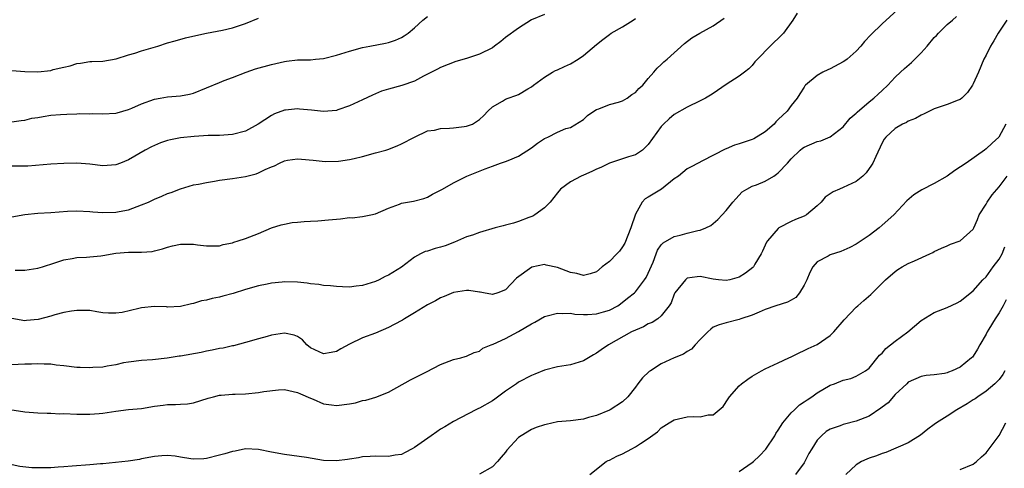
# Model space of a CAD drawing. Units: inches. Extents: x 2532000 to 2535000, y 1560000 to 1563000.
# Drawn here: x 2533392 to 2533544, y 1560832 to 1560901 of the extents above; entities that cross this region are included whole.
import ezdxf

# ---------------------------------------------------------------- set-up
doc = ezdxf.new("R2010")
doc.units = ezdxf.units.IN
doc.header["$MEASUREMENT"] = 0
doc.layers.add('LD25321560_2ft', color=33, linetype='Continuous')

msp = doc.modelspace()

# ---------------------------------------------------------------- linework, layer by layer
at = {"layer": 'LD25321560_2ft'}
for points, elevation in [([(2533527.38, 1560902.62), (2533525, 1560900.46), (2533523.23, 1560898.77), (2533522.28, 1560897.72), (2533521.72, 1560897), (2533521, 1560896.25), (2533519.59, 1560895), (2533519.26, 1560894.74), (2533519, 1560894.58), (2533517, 1560893.52), (2533516.62, 1560893.38), (2533515.88, 1560893), (2533515, 1560892.49), (2533513.21, 1560891), (2533513.11, 1560890.89), (2533513, 1560890.69), (2533512.32, 1560889.68), (2533511.91, 1560889), (2533511, 1560887.86), (2533510.38, 1560887), (2533509, 1560885.72), (2533508.65, 1560885.35), (2533508.36, 1560885), (2533507, 1560883.81), (2533505.26, 1560882.74), (2533505, 1560882.61), (2533503.77, 1560882.23), (2533503, 1560881.96), (2533502.24, 1560881.76), (2533501, 1560881.21), (2533500.84, 1560881.16), (2533497.33, 1560879.33), (2533496.66, 1560879), (2533495.58, 1560878.42), (2533495, 1560878.09), (2533493.65, 1560877), (2533493, 1560876.55), (2533491.01, 1560874.99), (2533489, 1560873.73), (2533488.5, 1560873.5), (2533488.04, 1560873), (2533487, 1560871.14), (2533486.31, 1560869), (2533485.36, 1560866.64), (2533485, 1560866.08), (2533484.55, 1560865.45), (2533484.16, 1560865), (2533483, 1560863.82), (2533481.89, 1560863), (2533481, 1560862.26), (2533480.07, 1560861.93), (2533479, 1560861.68), (2533477.97, 1560861.97), (2533477, 1560862.16), (2533475, 1560862.93), (2533473.28, 1560863.28), (2533473, 1560863.35), (2533471.04, 1560862.96), (2533468.72, 1560861.28), (2533467, 1560859.48), (2533465.82, 1560859), (2533465, 1560858.77), (2533463.63, 1560859), (2533463.11, 1560859.11), (2533463, 1560859.11), (2533461.37, 1560859.37), (2533461, 1560859.36), (2533459, 1560859.05), (2533457.56, 1560858.44), (2533457, 1560858.24), (2533456.21, 1560857.79), (2533455, 1560857.14), (2533453, 1560855.91), (2533451.46, 1560855), (2533451.18, 1560854.82), (2533449.89, 1560854.11), (2533449, 1560853.66), (2533447, 1560852.81), (2533445, 1560852.07), (2533443, 1560851.12), (2533441.64, 1560850.36), (2533441, 1560849.98), (2533440.17, 1560849.83), (2533439, 1560849.59), (2533437, 1560850.54), (2533436.41, 1560851), (2533435.78, 1560851.78), (2533435, 1560852.26), (2533434.5, 1560852.5), (2533433, 1560852.78), (2533431, 1560852.51), (2533430.3, 1560852.3), (2533429, 1560851.93), (2533427, 1560851.35), (2533425.14, 1560850.86), (2533425, 1560850.85), (2533423.53, 1560850.47), (2533423, 1560850.41), (2533421.85, 1560850.15), (2533421, 1560850), (2533420.17, 1560849.83), (2533417, 1560849.27), (2533416.75, 1560849.25), (2533414.92, 1560848.92), (2533412.67, 1560848.67), (2533411, 1560848.58), (2533409, 1560848.35), (2533408.2, 1560848.2), (2533407, 1560847.92), (2533405.71, 1560847.71), (2533405, 1560847.55), (2533403.49, 1560847.49), (2533403, 1560847.43), (2533401.52, 1560847.52), (2533401, 1560847.52), (2533399, 1560847.75), (2533397.85, 1560847.85), (2533397, 1560848.01), (2533396.01, 1560848.01), (2533395, 1560848.09), (2533394.03, 1560848.03), (2533393, 1560848), (2533389.86, 1560847.86)], 7602), ([(2533473, 1560901.91), (2533471, 1560901.06), (2533469, 1560899.8), (2533467, 1560898.34), (2533466.27, 1560897.73), (2533465.34, 1560897), (2533465, 1560896.77), (2533463, 1560895.75), (2533461, 1560895.09), (2533459.36, 1560894.64), (2533457, 1560893.72), (2533456.55, 1560893.45), (2533455.6, 1560893), (2533455, 1560892.68), (2533454.39, 1560892.39), (2533453, 1560891.64), (2533451.03, 1560890.97), (2533449, 1560890.4), (2533447.93, 1560890.07), (2533446.52, 1560889.48), (2533445, 1560888.74), (2533443, 1560887.81), (2533441.2, 1560887.2), (2533441, 1560887.11), (2533439, 1560886.93), (2533437.13, 1560887.13), (2533435.31, 1560887.31), (2533435, 1560887.35), (2533433.15, 1560887.15), (2533433, 1560887.15), (2533431.44, 1560886.56), (2533431, 1560886.35), (2533428.94, 1560885), (2533427, 1560883.92), (2533425, 1560883.39), (2533423, 1560883.26), (2533421.22, 1560883.22), (2533419.09, 1560883.09), (2533417, 1560882.87), (2533415.44, 1560882.56), (2533415, 1560882.45), (2533413.91, 1560882.09), (2533412.51, 1560881.49), (2533411.56, 1560881), (2533409, 1560879.52), (2533407.76, 1560879), (2533407, 1560878.71), (2533405, 1560878.58), (2533403, 1560878.81), (2533401, 1560878.96), (2533399, 1560878.94), (2533397, 1560878.85), (2533393.47, 1560878.53), (2533393, 1560878.52), (2533390.5, 1560878.5)], 7610), ([(2533511.91, 1560902.09), (2533511.25, 1560901), (2533509.83, 1560899), (2533509, 1560898.18), (2533508.38, 1560897.62), (2533507.75, 1560897), (2533505.81, 1560895), (2533505.42, 1560894.58), (2533505, 1560894.04), (2533504.46, 1560893.54), (2533503.82, 1560893), (2533503, 1560892.37), (2533501, 1560891.08), (2533499, 1560889.71), (2533498.56, 1560889.44), (2533497.82, 1560889), (2533497, 1560888.57), (2533495, 1560887.63), (2533493, 1560886.47), (2533492.19, 1560885.81), (2533491.34, 1560885), (2533491, 1560884.62), (2533489, 1560881.87), (2533488.57, 1560881.43), (2533488.08, 1560881), (2533487, 1560880.27), (2533485.94, 1560879.94), (2533483, 1560878.97), (2533481.67, 1560878.33), (2533481, 1560878.04), (2533480.31, 1560877.69), (2533479, 1560877.12), (2533478.66, 1560877), (2533477, 1560876.12), (2533475.49, 1560875), (2533475, 1560874.42), (2533473.89, 1560873), (2533473, 1560872.11), (2533471.52, 1560871), (2533471.2, 1560870.8), (2533470.61, 1560870.61), (2533469, 1560870.01), (2533468.24, 1560869.76), (2533467, 1560869.45), (2533466.66, 1560869.34), (2533465.42, 1560869), (2533463, 1560868.29), (2533461.91, 1560867.91), (2533461, 1560867.63), (2533459.18, 1560866.82), (2533457.73, 1560866.27), (2533457, 1560866.02), (2533456.17, 1560865.83), (2533455, 1560865.44), (2533454.65, 1560865.35), (2533453.93, 1560865), (2533453, 1560864.51), (2533451, 1560862.98), (2533449, 1560861.73), (2533448.5, 1560861.5), (2533447.56, 1560861), (2533447, 1560860.75), (2533445, 1560860.15), (2533444.01, 1560860.01), (2533443, 1560859.9), (2533441.92, 1560859.92), (2533441, 1560859.96), (2533440.08, 1560860.08), (2533439, 1560860.16), (2533438.29, 1560860.29), (2533437, 1560860.41), (2533436.49, 1560860.49), (2533435, 1560860.64), (2533433, 1560860.69), (2533432.64, 1560860.64), (2533431, 1560860.49), (2533430.34, 1560860.34), (2533429, 1560860.09), (2533427, 1560859.54), (2533425.07, 1560858.93), (2533423.52, 1560858.48), (2533423, 1560858.35), (2533421.86, 1560858.14), (2533421, 1560857.88), (2533420.21, 1560857.79), (2533419, 1560857.38), (2533418.67, 1560857.33), (2533417, 1560856.91), (2533415, 1560856.81), (2533414.83, 1560856.83), (2533413, 1560856.88), (2533411, 1560856.69), (2533410.58, 1560856.58), (2533407.99, 1560855.99), (2533407, 1560855.85), (2533405.87, 1560855.87), (2533405, 1560855.95), (2533404.09, 1560856.09), (2533403, 1560856.27), (2533401, 1560856.31), (2533400.18, 1560856.18), (2533399, 1560855.96), (2533397.61, 1560855.61), (2533397, 1560855.43), (2533395.08, 1560854.92), (2533393.28, 1560854.72), (2533393, 1560854.71), (2533391, 1560855.04)], 7604), ([(2533391, 1560885.34), (2533392.43, 1560885.57), (2533393, 1560885.61), (2533394.09, 1560885.91), (2533395, 1560886.03), (2533395.82, 1560886.18), (2533397, 1560886.36), (2533398.5, 1560886.5), (2533399.46, 1560886.54), (2533401, 1560886.58), (2533401.39, 1560886.61), (2533403, 1560886.58), (2533403.39, 1560886.61), (2533405, 1560886.57), (2533407, 1560886.71), (2533407.24, 1560886.76), (2533409, 1560887.25), (2533409.47, 1560887.47), (2533411, 1560888.12), (2533413, 1560888.86), (2533413.87, 1560889), (2533415, 1560889.21), (2533417, 1560889.35), (2533418.39, 1560889.61), (2533419, 1560889.77), (2533423, 1560891.43), (2533423.71, 1560891.71), (2533425, 1560892.16), (2533427.1, 1560893), (2533428.51, 1560893.49), (2533431, 1560894.2), (2533431.67, 1560894.33), (2533433, 1560894.67), (2533433.31, 1560894.69), (2533435, 1560894.88), (2533437, 1560894.9), (2533437.78, 1560895), (2533439, 1560895.12), (2533441, 1560895.6), (2533443, 1560896.24), (2533445, 1560896.8), (2533446.12, 1560897), (2533448.54, 1560897.46), (2533449, 1560897.58), (2533450.08, 1560897.92), (2533451, 1560898.34), (2533451.41, 1560898.59), (2533452.04, 1560899), (2533453, 1560899.82), (2533454.28, 1560901), (2533455, 1560901.58)], 7612), ([(2533391, 1560841), (2533392.73, 1560840.73), (2533393, 1560840.67), (2533395, 1560840.53), (2533396.46, 1560840.46), (2533397, 1560840.48), (2533398.38, 1560840.38), (2533399, 1560840.4), (2533401, 1560840.31), (2533402.33, 1560840.33), (2533403, 1560840.3), (2533404.44, 1560840.44), (2533405, 1560840.47), (2533407, 1560840.79), (2533408.99, 1560841.01), (2533411, 1560841.2), (2533413, 1560841.54), (2533414.32, 1560841.68), (2533415, 1560841.83), (2533416.22, 1560841.78), (2533417, 1560841.88), (2533418.08, 1560841.92), (2533419, 1560842.07), (2533421.24, 1560842.76), (2533422.07, 1560843), (2533423, 1560843.23), (2533423.24, 1560843.24), (2533425, 1560843.42), (2533425.4, 1560843.4), (2533427, 1560843.47), (2533429, 1560843.65), (2533429.82, 1560843.82), (2533432.08, 1560844.08), (2533433, 1560844.1), (2533435, 1560843.66), (2533435.45, 1560843.45), (2533437, 1560842.76), (2533437.38, 1560842.62), (2533439, 1560841.92), (2533440.23, 1560841.77), (2533441, 1560841.63), (2533443, 1560841.89), (2533443.93, 1560842.07), (2533445, 1560842.42), (2533445.51, 1560842.49), (2533447.06, 1560842.94), (2533449, 1560843.7), (2533452.38, 1560845.62), (2533453, 1560845.9), (2533454.84, 1560846.84), (2533457, 1560847.97), (2533459, 1560848.74), (2533460.15, 1560849), (2533460.82, 1560849.18), (2533461, 1560849.25), (2533462.2, 1560849.8), (2533463, 1560850.01), (2533463.54, 1560850.46), (2533464.82, 1560851), (2533465.09, 1560851.09), (2533467, 1560851.97), (2533469, 1560853.07), (2533471, 1560854.25), (2533471.53, 1560854.47), (2533473, 1560855.34), (2533473.45, 1560855.45), (2533475, 1560855.9), (2533475.8, 1560855.8), (2533477, 1560855.86), (2533477.7, 1560855.7), (2533479, 1560855.65), (2533479.66, 1560855.66), (2533481, 1560855.75), (2533482.1, 1560856.1), (2533483, 1560856.35), (2533484.28, 1560857), (2533484.7, 1560857.3), (2533485.81, 1560858.19), (2533486.85, 1560859), (2533487, 1560859.15), (2533488.43, 1560861), (2533488.65, 1560861.35), (2533489, 1560862.02), (2533489.75, 1560863.75), (2533490.19, 1560865), (2533490.42, 1560865.58), (2533491, 1560866.39), (2533491.27, 1560866.73), (2533493, 1560867.69), (2533493.89, 1560867.89), (2533495, 1560868.19), (2533496.61, 1560868.61), (2533497, 1560868.68), (2533497.83, 1560869), (2533498.6, 1560869.4), (2533499.71, 1560870.29), (2533500.39, 1560871), (2533501, 1560871.69), (2533502.03, 1560873), (2533502.49, 1560873.51), (2533503.45, 1560874.55), (2533504.17, 1560875), (2533505, 1560875.43), (2533505.65, 1560875.65), (2533507, 1560876.22), (2533508.31, 1560877), (2533508.73, 1560877.27), (2533509, 1560877.48), (2533510.43, 1560879), (2533511, 1560879.66), (2533512.37, 1560881), (2533512.72, 1560881.28), (2533513, 1560881.45), (2533515, 1560882.34), (2533515.56, 1560882.44), (2533517, 1560883.06), (2533519, 1560884.58), (2533520.08, 1560885.92), (2533521, 1560886.69), (2533521.14, 1560886.86), (2533523, 1560888.42), (2533523.74, 1560889), (2533524.37, 1560889.63), (2533525, 1560890.18), (2533525.86, 1560891), (2533527, 1560892.22), (2533527.8, 1560893), (2533528.43, 1560893.57), (2533529.52, 1560894.48), (2533530.01, 1560895), (2533531, 1560895.97), (2533531.9, 1560897), (2533533, 1560898.33), (2533533.34, 1560898.66), (2533533.65, 1560899), (2533535, 1560900.32), (2533535.82, 1560901), (2533536.44, 1560901.56)], 7600), ([(2533544.21, 1560901), (2533542.87, 1560899), (2533542.19, 1560897.81), (2533541.68, 1560897), (2533541, 1560895.62), (2533540.66, 1560895), (2533539.81, 1560893), (2533539, 1560891.18), (2533538.9, 1560891), (2533538.12, 1560889.88), (2533537.25, 1560889), (2533537, 1560888.79), (2533536.69, 1560888.69), (2533535, 1560888.02), (2533533, 1560887.37), (2533532.27, 1560887), (2533531.44, 1560886.56), (2533531, 1560886.38), (2533530.14, 1560885.86), (2533529, 1560885.43), (2533528.74, 1560885.26), (2533528.15, 1560885), (2533527, 1560884.31), (2533525.56, 1560883), (2533525.33, 1560882.67), (2533525, 1560882.13), (2533524.02, 1560880.02), (2533523.57, 1560879), (2533523.35, 1560878.65), (2533522.52, 1560877.48), (2533522, 1560877), (2533521, 1560876.14), (2533519, 1560875.22), (2533518.43, 1560875), (2533517.43, 1560874.57), (2533517, 1560874.25), (2533516.24, 1560873.76), (2533515.63, 1560873), (2533515, 1560872.4), (2533513.35, 1560871), (2533513, 1560870.8), (2533511.68, 1560870.32), (2533511, 1560869.99), (2533509.11, 1560869), (2533509, 1560868.93), (2533507.32, 1560867), (2533507.21, 1560866.79), (2533507, 1560866.36), (2533506.59, 1560865.41), (2533506.39, 1560865), (2533505.42, 1560863.42), (2533505.19, 1560863), (2533505.1, 1560862.9), (2533503.97, 1560862.03), (2533503, 1560861.42), (2533501.54, 1560861), (2533501, 1560860.89), (2533499.82, 1560861), (2533499, 1560861.1), (2533497, 1560861.52), (2533496.51, 1560861.49), (2533495, 1560861.25), (2533494.7, 1560861), (2533493.1, 1560859), (2533493, 1560858.81), (2533492.54, 1560857.46), (2533492.22, 1560857), (2533491, 1560855.48), (2533490.45, 1560855), (2533489.57, 1560854.43), (2533489, 1560854.21), (2533488.24, 1560853.76), (2533487, 1560853.26), (2533486.43, 1560853), (2533482.86, 1560851), (2533481.76, 1560850.24), (2533481, 1560849.69), (2533480.54, 1560849.46), (2533479, 1560848.55), (2533477, 1560847.92), (2533475.7, 1560847.7), (2533475, 1560847.6), (2533473, 1560847.11), (2533471.52, 1560846.48), (2533471, 1560846.28), (2533469, 1560845.22), (2533468.7, 1560845), (2533467, 1560843.87), (2533465.36, 1560842.64), (2533465, 1560842.39), (2533463, 1560841.23), (2533462.83, 1560841.17), (2533462.46, 1560841), (2533459, 1560839.21), (2533457.65, 1560838.35), (2533457, 1560837.98), (2533456.42, 1560837.58), (2533455.55, 1560837), (2533453, 1560835.17), (2533452.65, 1560835), (2533451.59, 1560834.41), (2533451, 1560834.11), (2533450.02, 1560833.98), (2533449, 1560833.81), (2533447, 1560833.87), (2533446.2, 1560833.8), (2533445, 1560833.75), (2533444.4, 1560833.6), (2533443, 1560833.38), (2533442.68, 1560833.32), (2533441, 1560833.12), (2533439, 1560833.2), (2533436.38, 1560833.62), (2533433, 1560834.09), (2533431, 1560834.47), (2533429, 1560834.88), (2533427, 1560834.96), (2533425.37, 1560834.63), (2533425, 1560834.58), (2533423.79, 1560834.21), (2533423, 1560833.98), (2533421, 1560833.47), (2533420.55, 1560833.45), (2533419, 1560833.36), (2533418.55, 1560833.45), (2533417, 1560833.67), (2533416.18, 1560833.82), (2533415, 1560833.93), (2533414.09, 1560833.91), (2533413, 1560833.78), (2533411, 1560833.41), (2533410.67, 1560833.33), (2533408.91, 1560833.09), (2533405, 1560832.68), (2533404.68, 1560832.68), (2533403, 1560832.51), (2533400.31, 1560832.31), (2533399, 1560832.18), (2533398.17, 1560832.17), (2533397, 1560832.04), (2533396.07, 1560832.07), (2533395, 1560832.03), (2533394.07, 1560832.07), (2533392.24, 1560832.24), (2533390.62, 1560832.62)], 7598), ([(2533391, 1560893.24), (2533393, 1560893.13), (2533395, 1560893.07), (2533397, 1560893.27), (2533397.39, 1560893.39), (2533399, 1560893.78), (2533400, 1560894), (2533401, 1560894.36), (2533401.6, 1560894.4), (2533403, 1560894.66), (2533403.35, 1560894.65), (2533405, 1560894.72), (2533407.08, 1560895.08), (2533409, 1560895.69), (2533409.93, 1560895.93), (2533411, 1560896.29), (2533413.5, 1560897), (2533415, 1560897.5), (2533416.15, 1560897.85), (2533417.73, 1560898.27), (2533419.33, 1560898.67), (2533421, 1560899.01), (2533423.46, 1560899.46), (2533425, 1560899.82), (2533427, 1560900.49), (2533429, 1560901.32)], 7614), ([(2533391, 1560870.73), (2533393, 1560871.08), (2533395, 1560871.29), (2533397, 1560871.4), (2533399.57, 1560871.57), (2533401, 1560871.63), (2533403, 1560871.53), (2533403.48, 1560871.48), (2533405, 1560871.38), (2533407, 1560871.42), (2533407.53, 1560871.53), (2533409, 1560871.8), (2533411, 1560872.54), (2533412.04, 1560873), (2533413, 1560873.45), (2533414.11, 1560873.89), (2533415, 1560874.3), (2533415.54, 1560874.46), (2533417, 1560875.03), (2533419, 1560875.63), (2533419.75, 1560875.75), (2533421, 1560876.03), (2533422.21, 1560876.21), (2533423, 1560876.35), (2533425, 1560876.62), (2533427, 1560876.94), (2533428.65, 1560877.35), (2533429, 1560877.49), (2533430.03, 1560878.03), (2533431, 1560878.43), (2533431.45, 1560878.55), (2533432.21, 1560879), (2533433, 1560879.36), (2533433.46, 1560879.46), (2533435, 1560879.65), (2533435.62, 1560879.62), (2533437.42, 1560879.42), (2533439.23, 1560879.23), (2533441.3, 1560879.3), (2533443, 1560879.56), (2533443.7, 1560879.7), (2533445, 1560880), (2533447, 1560880.55), (2533448.57, 1560881), (2533448.89, 1560881.11), (2533450.34, 1560881.66), (2533451, 1560881.94), (2533453.02, 1560883), (2533455, 1560883.95), (2533456.07, 1560884.07), (2533457, 1560884.34), (2533458.37, 1560884.37), (2533459, 1560884.44), (2533460.65, 1560884.65), (2533461, 1560884.67), (2533461.91, 1560885), (2533463, 1560885.7), (2533463.68, 1560886.32), (2533464.3, 1560887), (2533465, 1560887.66), (2533466.56, 1560888.56), (2533467, 1560888.84), (2533467.42, 1560889), (2533468.6, 1560889.4), (2533469, 1560889.58), (2533470.46, 1560890.46), (2533471, 1560890.76), (2533471.3, 1560891), (2533473, 1560892.25), (2533474.24, 1560893), (2533474.73, 1560893.27), (2533475, 1560893.36), (2533476.11, 1560893.89), (2533477, 1560894.27), (2533478.19, 1560895), (2533479, 1560895.55), (2533481, 1560897.26), (2533481.98, 1560898.02), (2533483, 1560898.82), (2533483.28, 1560899), (2533485, 1560899.97), (2533486.64, 1560901), (2533487, 1560901.28)], 7608), ([(2533391.51, 1560862.49), (2533393, 1560862.51), (2533395, 1560862.8), (2533395.71, 1560863), (2533397.63, 1560863.63), (2533399, 1560864.11), (2533400.3, 1560864.3), (2533401, 1560864.44), (2533402.49, 1560864.49), (2533403, 1560864.53), (2533404.73, 1560864.73), (2533405, 1560864.74), (2533407, 1560865.13), (2533409, 1560865.29), (2533410.74, 1560865.26), (2533411, 1560865.29), (2533412.61, 1560865.39), (2533413, 1560865.5), (2533414.2, 1560865.8), (2533415, 1560866.05), (2533415.75, 1560866.25), (2533417, 1560866.48), (2533419, 1560866.51), (2533419.58, 1560866.42), (2533421, 1560866.26), (2533421.73, 1560866.27), (2533423, 1560866.25), (2533423.53, 1560866.47), (2533425, 1560866.72), (2533425.19, 1560866.81), (2533425.88, 1560867), (2533427, 1560867.36), (2533429, 1560868.13), (2533431, 1560869), (2533432.5, 1560869.5), (2533433, 1560869.6), (2533434.18, 1560869.82), (2533435, 1560869.87), (2533436, 1560870), (2533437, 1560870.04), (2533438.11, 1560870.11), (2533439.77, 1560870.23), (2533441, 1560870.38), (2533441.61, 1560870.39), (2533443, 1560870.61), (2533443.42, 1560870.58), (2533445, 1560870.76), (2533446.29, 1560871), (2533447, 1560871.16), (2533449, 1560872.06), (2533450.69, 1560872.69), (2533451, 1560872.82), (2533452.86, 1560873.14), (2533454.45, 1560873.55), (2533455, 1560873.75), (2533455.78, 1560874.22), (2533457.29, 1560875), (2533459, 1560875.94), (2533461.05, 1560877), (2533463.89, 1560878.11), (2533465, 1560878.52), (2533466.26, 1560879), (2533467, 1560879.22), (2533467.4, 1560879.4), (2533469, 1560880.06), (2533471, 1560881.37), (2533471.95, 1560882.05), (2533473, 1560882.77), (2533473.52, 1560883), (2533475, 1560883.76), (2533476.31, 1560884.31), (2533477, 1560884.47), (2533479, 1560885.73), (2533479.66, 1560886.34), (2533480.62, 1560887), (2533481, 1560887.24), (2533481.36, 1560887.36), (2533483, 1560888.03), (2533484.39, 1560888.39), (2533485, 1560888.59), (2533485.73, 1560889), (2533486.46, 1560889.54), (2533487, 1560889.88), (2533487.53, 1560890.47), (2533488.14, 1560891), (2533489, 1560892.04), (2533489.87, 1560893), (2533490.37, 1560893.63), (2533491, 1560894.17), (2533491.41, 1560894.59), (2533491.91, 1560895), (2533494.56, 1560897.44), (2533495.71, 1560898.29), (2533496.95, 1560899), (2533499, 1560900.12), (2533500.69, 1560901.31)], 7606), ([(2533544.03, 1560885), (2533542.98, 1560883), (2533541.94, 1560882.06), (2533541, 1560881.17), (2533540.73, 1560881), (2533537.91, 1560879), (2533536.17, 1560877.83), (2533535.01, 1560877), (2533533, 1560875.86), (2533531.12, 1560874.88), (2533529.87, 1560874.13), (2533528.82, 1560873.18), (2533526.77, 1560871), (2533525, 1560869.41), (2533524.52, 1560869), (2533523, 1560867.86), (2533521.76, 1560867), (2533521, 1560866.49), (2533520.01, 1560865.99), (2533518.63, 1560865.37), (2533517, 1560864.87), (2533516.69, 1560864.68), (2533515, 1560863.8), (2533514.32, 1560863), (2533513.84, 1560862.16), (2533513.4, 1560861), (2533513, 1560860.18), (2533512.27, 1560859), (2533511.69, 1560858.31), (2533511, 1560857.9), (2533510.42, 1560857.58), (2533508.65, 1560857), (2533507, 1560856.43), (2533506.04, 1560856.04), (2533505, 1560855.59), (2533503.26, 1560855), (2533503, 1560854.89), (2533501, 1560854.39), (2533499.92, 1560854.08), (2533499, 1560853.71), (2533498.6, 1560853.4), (2533498.16, 1560853), (2533497, 1560851.83), (2533496.22, 1560851), (2533495.65, 1560850.35), (2533495, 1560849.98), (2533494.43, 1560849.57), (2533492.99, 1560849), (2533491, 1560848.08), (2533489.32, 1560847), (2533489.13, 1560846.87), (2533488.09, 1560845.91), (2533487.37, 1560845), (2533487, 1560844.47), (2533485.86, 1560843), (2533485, 1560842.2), (2533483.14, 1560841), (2533483, 1560840.93), (2533481, 1560840.12), (2533479.78, 1560839.78), (2533479, 1560839.54), (2533477, 1560839.29), (2533475, 1560839.11), (2533473.26, 1560838.74), (2533473, 1560838.68), (2533471.75, 1560838.25), (2533471, 1560837.94), (2533469.4, 1560837), (2533469, 1560836.72), (2533467.22, 1560834.78), (2533467, 1560834.47), (2533466.32, 1560833.68), (2533465.76, 1560833), (2533465, 1560832.21), (2533463, 1560831.06)], 7596), ([(2533479.99, 1560831), (2533482.52, 1560833), (2533482.83, 1560833.17), (2533483, 1560833.24), (2533484.16, 1560833.84), (2533485, 1560834.21), (2533486.48, 1560835), (2533487, 1560835.26), (2533487.81, 1560835.81), (2533489, 1560836.57), (2533490.39, 1560837.61), (2533491, 1560838.19), (2533492.22, 1560839), (2533493, 1560839.46), (2533495, 1560839.89), (2533495.97, 1560839.97), (2533497, 1560839.91), (2533498.22, 1560840.22), (2533499, 1560840.21), (2533500.51, 1560841.49), (2533501.31, 1560842.69), (2533501.48, 1560843), (2533503, 1560844.66), (2533503.36, 1560845), (2533504.3, 1560845.7), (2533505, 1560846.17), (2533506.4, 1560847), (2533507, 1560847.31), (2533509, 1560848.22), (2533510.63, 1560849), (2533511, 1560849.16), (2533512.22, 1560849.78), (2533513, 1560850.11), (2533513.59, 1560850.41), (2533515, 1560851.05), (2533517, 1560852.45), (2533517.57, 1560853), (2533519.16, 1560854.84), (2533521, 1560856.8), (2533521.25, 1560857), (2533522.17, 1560857.83), (2533523.25, 1560858.75), (2533525, 1560860.48), (2533525.49, 1560861), (2533527, 1560862.3), (2533527.4, 1560862.6), (2533528.07, 1560863), (2533529, 1560863.51), (2533529.95, 1560863.95), (2533532.36, 1560865), (2533532.79, 1560865.21), (2533533, 1560865.35), (2533534.13, 1560865.87), (2533535, 1560866.23), (2533535.51, 1560866.49), (2533537, 1560867.03), (2533539, 1560868.83), (2533539.1, 1560869), (2533539.68, 1560870.32), (2533539.95, 1560871), (2533541, 1560872.69), (2533541.15, 1560873), (2533541.91, 1560874.09), (2533543, 1560875.33), (2533544.24, 1560877)], 7594), ([(2533503, 1560831.47), (2533505, 1560832.86), (2533505.17, 1560833), (2533506.11, 1560833.89), (2533507.07, 1560834.93), (2533508.48, 1560837), (2533508.65, 1560837.35), (2533509, 1560837.85), (2533509.72, 1560839), (2533511, 1560840.52), (2533511.48, 1560841), (2533512.27, 1560841.73), (2533513, 1560842.2), (2533513.46, 1560842.54), (2533514.17, 1560843), (2533515, 1560843.61), (2533517, 1560844.78), (2533517.65, 1560845), (2533519, 1560845.55), (2533520.17, 1560845.83), (2533521, 1560846.18), (2533522.45, 1560847), (2533523, 1560847.41), (2533524.6, 1560849.4), (2533525, 1560849.71), (2533525.56, 1560850.44), (2533527, 1560851.54), (2533528.96, 1560853), (2533531, 1560854.76), (2533533, 1560855.97), (2533535, 1560856.73), (2533536.55, 1560857.45), (2533537, 1560857.72), (2533539, 1560859.3), (2533540.47, 1560861), (2533541, 1560861.48), (2533542.08, 1560863), (2533543, 1560864.19), (2533543.45, 1560865), (2533543.89, 1560866.11)], 7592), ([(2533544.09, 1560857.91), (2533543.62, 1560857), (2533543, 1560855.92), (2533542.38, 1560855), (2533541.43, 1560853.43), (2533541.17, 1560853), (2533541, 1560852.63), (2533540.04, 1560851), (2533539.68, 1560850.32), (2533539, 1560849.27), (2533538.88, 1560849.12), (2533538.76, 1560849), (2533537, 1560847.54), (2533535.79, 1560847), (2533535.21, 1560846.79), (2533535, 1560846.68), (2533534.57, 1560846.57), (2533533, 1560846.36), (2533531.75, 1560846.25), (2533531, 1560846.13), (2533529, 1560845.23), (2533528.77, 1560845), (2533527, 1560843.32), (2533525.92, 1560842.08), (2533525, 1560841.41), (2533524.77, 1560841.23), (2533523, 1560840.03), (2533521, 1560839.23), (2533519.21, 1560838.79), (2533519, 1560838.72), (2533518.51, 1560838.51), (2533517, 1560837.99), (2533516.38, 1560837.62), (2533515.65, 1560837), (2533515, 1560836.31), (2533514.15, 1560835), (2533513.73, 1560834.27), (2533513.09, 1560833), (2533513, 1560832.84), (2533511.64, 1560831)], 7590), ([(2533543.87, 1560847), (2533543.55, 1560846.45), (2533543, 1560845.66), (2533542.36, 1560845), (2533541, 1560843.86), (2533539.71, 1560843), (2533539.3, 1560842.7), (2533539, 1560842.52), (2533538.09, 1560841.91), (2533536.48, 1560841), (2533535, 1560840.03), (2533533.34, 1560839), (2533533, 1560838.72), (2533532.01, 1560837.99), (2533530.91, 1560837.09), (2533529, 1560835.92), (2533525.58, 1560834.42), (2533525, 1560834.25), (2533524.12, 1560833.88), (2533523, 1560833.52), (2533522.63, 1560833.37), (2533521.8, 1560833), (2533521, 1560832.49), (2533519.38, 1560831)], 7588), ([(2533537, 1560831.79), (2533539, 1560832.62), (2533539.5, 1560833), (2533540.27, 1560833.73), (2533541, 1560834.34), (2533543, 1560837.03), (2533544.06, 1560839)], 7586)]:
    msp.add_lwpolyline(points, dxfattribs=dict(at, elevation=elevation))

doc.saveas('drawing.dxf')
